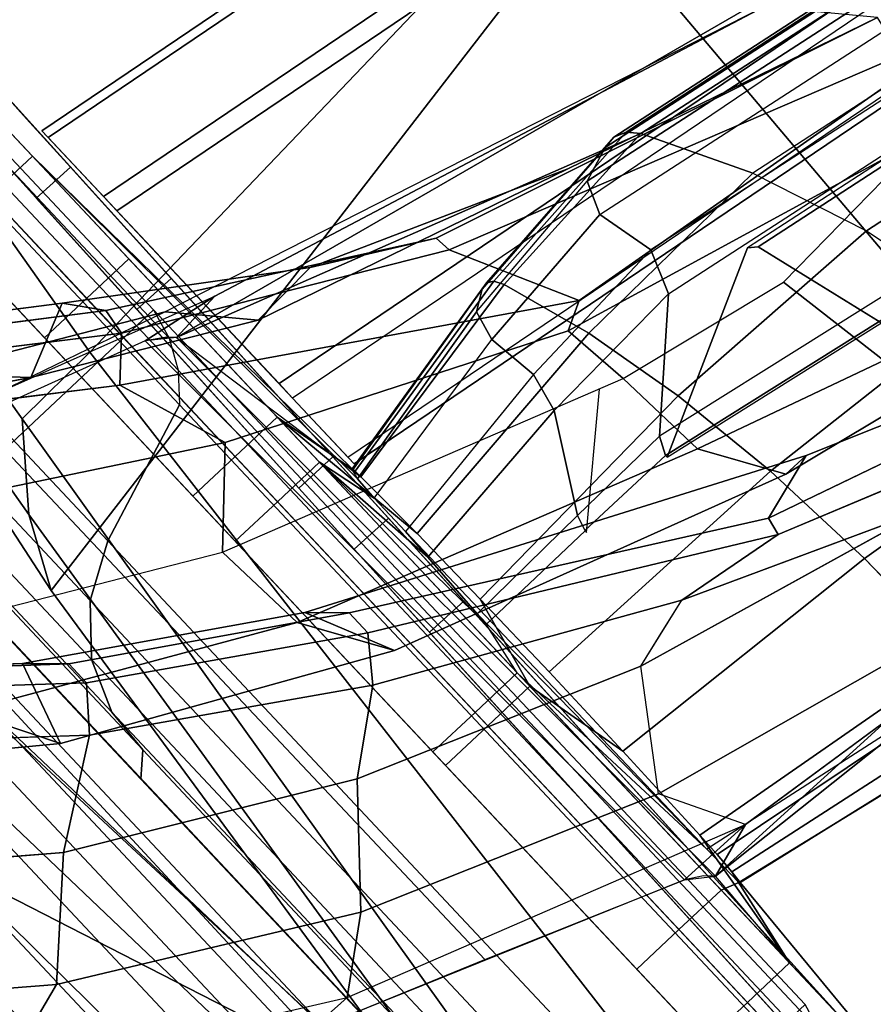
# Model space of a CAD drawing. Units: inches. Extents: x -85 to 110, y -72 to 71.
# Drawn here: x -50 to -48, y 25 to 28 of the extents above; entities that cross this region are included whole.
import ezdxf

# ---------------------------------------------------------------- set-up
doc = ezdxf.new("R2010")
doc.units = ezdxf.units.IN
doc.header["$MEASUREMENT"] = 0
for name, color, linetype in [('SEAT-ARMPADS', 5, 'Continuous'), ('SEAT-BASE', 5, 'Continuous'), ('SEAT-FABRIC1', 5, 'Continuous')]:
    doc.layers.add(name, color=color, linetype=linetype)

# ---------------------------------------------------------------- blocks, each defined once
blk = doc.blocks.new('FCR433_CP1_0T')
at = {"layer": 'SEAT-ARMPADS'}
for points in [[(-5.0779, -11.2269, 18.9897), (-6.3047, -11.6655, 22.4103), (-4.4653, -11.5959, 22.9465), (-3.3586, -11.1573, 19.4852)], [(-6.7788, -11.3429, 18.4345), (-8.1242, -11.7815, 21.8102), (-6.3047, -11.6655, 22.4103), (-5.0779, -11.2269, 18.9897)], [(-6.7788, -11.3429, 18.4345), (-5.0779, -11.2269, 18.9897), (-4.9729, -11.2243, 18.7873), (-6.6705, -11.3262, 18.2405)], [(-6.6705, -11.3262, 18.2405), (-4.9729, -11.2243, 18.7873), (-4.9438, -11.4012, 18.7187), (-6.6189, -11.4959, 18.1739)], [(-6.6189, -11.4959, 18.1739), (-4.9438, -11.4012, 18.7187), (-5.0504, -11.922, 18.9806), (-6.7363, -12.0172, 18.4303)], [(-4.6585, -11.7594, 23.5686), (-4.4653, -11.5959, 22.9465), (-6.3047, -11.6655, 22.4103), (-6.5194, -11.829, 23.0253)], [(-4.6585, -11.7594, 23.5686), (-6.5194, -11.829, 23.0253), (-6.7071, -12.1383, 23.5825), (-4.8266, -12.0687, 24.132)], [(-5.287, -12.3873, 19.5702), (-6.9949, -12.4834, 19.0099), (-6.7363, -12.0172, 18.4303), (-5.0504, -11.922, 18.9806)], [(-4.8266, -12.0687, 24.132), (-6.7071, -12.1383, 23.5825), (-6.8718, -12.6297, 24.0977), (-4.9732, -12.5601, 24.6527)], [(-4.9732, -12.5601, 24.6527), (-6.8718, -12.6297, 24.0977), (-6.9739, -13.18, 24.446), (-5.0631, -13.1104, 25.0043)]]:
    blk.add_3dface(points, dxfattribs=at)
at = {"layer": 'SEAT-BASE', "extrusion": (1, 3.44511e-16, -3.21625e-16)}
for p, q in [((-5.4656, -9.5115, 12.1862), (-5.0466, -8.381, 10.7897)), ((-5.5137, -9.5006, 12.1781), (-5.1639, -8.3873, 10.7594)), ((-5.6076, -9.0028, 11.0215), (-5.9336, -9.0536, 10.914)), ((-5.5127, -9.8103, 12.4851), (-5.2535, -9.1932, 11.5706)), ((-5.4605, -10.0054, 12.3514), (-5.2535, -9.1932, 11.5706)), ((-6.1587, -10.5462, 13.575), (-5.5654, -9.3179, 11.7141)), ((-5.5654, -9.3179, 11.7141), (-6.1587, -10.5462, 13.575)), ((-5.5664, -9.3901, 11.632), (-5.9273, -10.4437, 12.7376)), ((-6.079, -10.4626, 13.6483), (-5.5137, -9.5006, 12.1781)), ((-5.7713, -9.5116, 11.4278), (-6.0366, -9.5277, 11.3263)), ((-6.0078, -10.4626, 13.6714), (-5.4656, -9.5115, 12.1862)), ((-5.9004, -10.5462, 13.659), (-5.5127, -9.8103, 12.4851)), ((-5.7506, -10.742, 13.2447), (-5.4605, -10.0054, 12.3514)), ((-6.3446, -11.2413, 14.0243), (-5.9273, -10.4437, 12.7376)), ((-6.481, -11.0834, 14.8912), (-6.079, -10.4626, 13.6483)), ((-6.4137, -11.0838, 14.9129), (-6.0078, -10.4626, 13.6714)), ((-6.5634, -11.1709, 14.8265), (-6.1587, -10.5462, 13.575)), ((-6.309, -11.1714, 14.909), (-5.9004, -10.5462, 13.659)), ((-6.1533, -10.5782, 12.5579), (-6.4195, -10.5945, 12.4836)), ((-6.1327, -11.4287, 14.4207), (-5.7506, -10.742, 13.2447)), ((-6.9017, -11.5653, 16.1883), (-6.481, -11.0834, 14.8912)), ((-6.8362, -11.5653, 16.2096), (-6.4137, -11.0838, 14.9129)), ((-6.987, -11.656, 16.1326), (-6.5634, -11.1709, 14.8265)), ((-6.7344, -11.656, 16.2147), (-6.309, -11.1714, 14.909)), ((-6.7947, -11.8213, 15.4124), (-6.3446, -11.2413, 14.0243)), ((-6.5821, -11.9894, 15.8032), (-6.1327, -11.4287, 14.4207))]:
    blk.add_line(p, q, dxfattribs=at)
at = {"layer": 'SEAT-BASE', "extrusion": (-0.816667, 0.128707, -0.562573)}
for p, q in [((-6.6343, -9.6326, 11.7513), (-6.2676, -8.4057, 10.3465)), ((-6.589, -9.6283, 11.772), (-6.1555, -8.4282, 10.3872)), ((-6.8024, -9.9228, 12.0127), (-6.5313, -9.2602, 11.1058)), ((-6.795, -10.1147, 11.8651), (-6.5313, -9.2602, 11.1058)), ((-6.917, -10.4924, 13.3402), (-6.2623, -9.4724, 11.4253)), ((-6.2623, -9.4724, 11.4253), (-6.917, -10.4924, 13.3402)), ((-6.2246, -9.5474, 11.3551), (-6.6216, -10.3945, 12.5226)), ((-7.0837, -10.3864, 13.3382), (-6.6343, -9.6326, 11.7513)), ((-7.0125, -10.3965, 13.3592), (-6.589, -9.6283, 11.772)), ((-7.1752, -10.4559, 13.2642), (-6.8024, -9.9228, 12.0127)), ((-7.0897, -10.6472, 12.8301), (-6.795, -10.1147, 11.8651)), ((-7.5306, -11.0046, 14.567), (-7.0837, -10.3864, 13.3382)), ((-7.4633, -11.0138, 14.587), (-7.0125, -10.3965, 13.3592)), ((-7.1074, -11.1872, 13.7881), (-6.6216, -10.3945, 12.5226)), ((-7.6252, -11.0781, 14.5014), (-7.1752, -10.4559, 13.2642)), ((-7.3709, -11.1137, 14.5764), (-6.917, -10.4924, 13.3402)), ((-7.5275, -11.3298, 13.9888), (-7.0897, -10.6472, 12.8301))]:
    blk.add_line(p, q, dxfattribs=at)
at = {"layer": 'SEAT-BASE', "extrusion": (0.19025, 0.788011, -0.585529)}
for p, q in [((-4.8738, -8.7215, 10.743), (-6.0457, -9.0391, 9.9348)), ((-6.0457, -9.0391, 9.9348), (-6.0627, -9.0609, 9.8999)), ((-6.0627, -9.0609, 9.8999), (-5.8096, -9.5845, 9.2528)), ((-6.4738, -9.2452, 9.5182), (-6.5058, -9.1517, 9.6338)), ((-6.3877, -9.2807, 9.4985), (-6.4738, -9.2452, 9.5182)), ((-6.2309, -9.2473, 9.5944), (-6.3877, -9.2807, 9.4985)), ((-6.1164, -9.2917, 9.5718), (-6.2309, -9.2473, 9.5944)), ((-5.8624, -9.5614, 9.2667), (-6.1164, -9.2917, 9.5718)), ((-5.8159, -9.5845, 9.2508), (-5.8624, -9.5614, 9.2667)), ((-5.8096, -9.5845, 9.2528), (-5.8159, -9.5845, 9.2508))]:
    blk.add_line(p, q, dxfattribs=at)
at = {"layer": 'SEAT-BASE', "extrusion": (-1.22467e-16, 1, -7.1415e-32)}
for p, q in [((-5.8834, -8.805, 10.3025), (-5.5402, -8.7233, 10.524)), ((-6.1946, -8.9177, 10.0497), (-5.8834, -8.805, 10.3025)), ((-6.4686, -9.0595, 9.7699), (-6.1946, -8.9177, 10.0497)), ((-6.4969, -9.085, 9.7264), (-6.4686, -9.0595, 9.7699)), ((-5.8096, -9.5845, 9.2528), (-6.0627, -9.0609, 9.8999)), ((-6.5097, -9.1166, 9.6796), (-6.4969, -9.085, 9.7264)), ((-6.5058, -9.1517, 9.6338), (-6.5097, -9.1166, 9.6796)), ((-6.4738, -9.2452, 9.5182), (-6.5058, -9.1517, 9.6338)), ((-6.4738, -9.2452, 9.5182), (-6.3877, -9.2807, 9.4985)), ((-6.3877, -9.2807, 9.4985), (-6.2309, -9.2473, 9.5944)), ((-6.2309, -9.2473, 9.5944), (-6.1164, -9.2917, 9.5718)), ((-6.1164, -9.2917, 9.5718), (-5.8624, -9.5614, 9.2667)), ((-5.8624, -9.5614, 9.2667), (-5.8159, -9.5845, 9.2508)), ((-5.8159, -9.5845, 9.2508), (-5.8096, -9.5845, 9.2528))]:
    blk.add_line(p, q, dxfattribs=at)
at = {"layer": 'SEAT-BASE', "extrusion": (-0.07302, 0.96048, 0.268599)}
for p, q in [((-5.5993, -9.4139, 10.8264), (-5.2675, -9.3908, 10.9994)), ((-5.2675, -9.3908, 10.9994), (-4.9166, -9.3858, 11.1311)), ((-5.9062, -9.4547, 10.6151), (-5.5993, -9.4139, 10.8264)), ((-6.1831, -9.5126, 10.3691), (-5.9062, -9.4547, 10.6151)), ((-6.4253, -9.5865, 10.0927), (-6.1831, -9.5126, 10.3691)), ((-6.4601, -9.617, 10.0007), (-6.4498, -9.6, 10.0488)), ((-6.4498, -9.6, 10.0488), (-6.4253, -9.5865, 10.0927)), ((-5.8096, -9.8705, 9.5165), (-6.0583, -9.5912, 10.2044)), ((-6.4553, -9.636, 9.9524), (-6.4601, -9.617, 10.0007)), ((-6.4227, -9.6868, 9.8296), (-6.4553, -9.636, 9.9524)), ((-6.4227, -9.6868, 9.8296), (-6.3434, -9.7068, 9.8038)), ((-6.3434, -9.7068, 9.8038), (-6.203, -9.6903, 9.8948)), ((-6.203, -9.6903, 9.8948), (-6.0978, -9.7154, 9.8643)), ((-6.0978, -9.7154, 9.8643), (-5.8583, -9.8576, 9.5342)), ((-5.8583, -9.8576, 9.5342), (-5.8153, -9.8705, 9.5148)), ((-5.8153, -9.8705, 9.5148), (-5.8096, -9.8705, 9.5165))]:
    blk.add_line(p, q, dxfattribs=at)
at = {"layer": 'SEAT-BASE', "extrusion": (-0.138136, 0.817114, 0.559682)}
for p, q in [((-6.316, -10.1984, 10.2199), (-6.1088, -10.1933, 10.4537)), ((-6.1088, -10.1933, 10.4537), (-5.873, -10.1903, 10.6585)), ((-5.873, -10.1903, 10.6585), (-5.6125, -10.1893, 10.8309)), ((-5.6125, -10.1893, 10.8309), (-5.3317, -10.1904, 10.9679)), ((-5.3317, -10.1904, 10.9679), (-5.0355, -10.1935, 11.0672)), ((-5.0355, -10.1935, 11.0672), (-4.9684, -10.1952, 11.0674)), ((-4.9684, -10.1952, 11.0674), (-4.9097, -10.1981, 11.0347)), ((-6.3466, -10.2011, 10.1398), (-6.3373, -10.1995, 10.1821)), ((-6.3433, -10.2031, 10.0966), (-6.3466, -10.2011, 10.1398)), ((-6.3179, -10.2086, 9.9855), (-6.3433, -10.2031, 10.0966)), ((-6.3373, -10.1995, 10.1821), (-6.316, -10.1984, 10.2199)), ((-6.3179, -10.2086, 9.9855), (-6.2518, -10.2115, 9.9585)), ((-6.2518, -10.2115, 9.9585), (-6.1327, -10.2113, 10.0323)), ((-6.1327, -10.2113, 10.0323), (-6.045, -10.2149, 9.9997)), ((-6.045, -10.2149, 9.9997), (-5.8501, -10.2223, 9.6972)), ((-4.8774, -10.2039, 10.9225), (-4.9972, -10.205, 10.8279)), ((-4.9097, -10.1981, 11.0347), (-4.8746, -10.2015, 10.9775)), ((-4.8746, -10.2015, 10.9775), (-4.8774, -10.2039, 10.9225)), ((-5.8501, -10.2223, 9.6972), (-5.8144, -10.224, 9.6777)), ((-5.8144, -10.224, 9.6777), (-5.8096, -10.2241, 9.6789))]:
    blk.add_line(p, q, dxfattribs=at)
at = {"layer": 'SEAT-BASE'}
for points in [[(-7.5137, -10.1882, 9.7909), (-7.5374, -10.1882, 9.7365), (-6.8332, -5.8016, 7.5693), (-6.8066, -5.7835, 7.6147)], [(-7.5137, -10.1882, 9.7909), (-6.8066, -5.7835, 7.6147), (-5.9304, -5.7835, 7.8994), (-6.6375, -10.1882, 10.0756)], [(-6.5864, -10.1882, 10.0456), (-6.6375, -10.1882, 10.0756), (-5.9304, -5.7835, 7.8994), (-5.8822, -5.8016, 7.8783)], [(-6.6492, -6.1111, 7.0028), (-6.8332, -5.8016, 7.5693), (-7.5374, -10.1882, 9.7365), (-7.3037, -10.1882, 9.0171)], [(-6.5864, -10.1882, 10.0456), (-6.3526, -10.1882, 9.3261), (-5.6981, -6.1111, 7.3118), (-5.8822, -5.8016, 7.8783)], [(-6.6009, -6.1292, 6.9817), (-6.6492, -6.1111, 7.0028), (-7.3037, -10.1882, 9.0171), (-7.2525, -10.1882, 8.9871)], [(-7.2525, -10.1882, 8.9871), (-6.3763, -10.1882, 9.2718), (-5.7248, -6.1292, 7.2664), (-6.6009, -6.1292, 6.9817)], [(-5.7248, -6.1292, 7.2664), (-5.6981, -6.1111, 7.3118), (-6.3526, -10.1882, 9.3261), (-6.3763, -10.1882, 9.2718)], [(-6.4901, -8.6015, 10.2124), (-6.917, -10.1548, 11.171), (-6.907, -10.3007, 11.043), (-6.1306, -6.9861, 8.7294)], [(-6.2863, -8.0455, 9.2087), (-6.1306, -6.9861, 8.7294), (-6.907, -10.3007, 11.043), (-6.4686, -9.0595, 9.7699)], [(-6.0457, -9.0391, 9.9348), (-4.8738, -8.7215, 10.743), (-4.6996, -7.7445, 10.207), (-5.8638, -8.0273, 9.3751)], [(-5.5402, -8.7233, 10.524), (-5.3661, -7.7461, 9.988), (-5.7072, -7.8189, 9.7604), (-5.8834, -8.805, 10.3025)], [(-5.8834, -8.805, 10.3025), (-5.7072, -7.8189, 9.7604), (-6.0157, -7.9192, 9.4991), (-6.1946, -8.9177, 10.0497)], [(-6.2863, -8.0455, 9.2087), (-6.0157, -7.9192, 9.4991), (-6.1946, -8.9177, 10.0497), (-6.4686, -9.0595, 9.7699)], [(-6.4686, -9.0595, 9.7699), (-6.4969, -9.085, 9.7264), (-6.314, -8.0682, 9.1633), (-6.2863, -8.0455, 9.2087)], [(-6.0457, -9.0391, 9.9348), (-5.8638, -8.0273, 9.3751), (-5.8803, -8.0468, 9.3386), (-6.0627, -9.0609, 9.8999)], [(-5.8803, -8.0468, 9.3386), (-6.0627, -9.0609, 9.8999), (-5.8096, -9.5845, 9.2528), (-5.6081, -8.5586, 8.5877)], [(-6.4969, -9.085, 9.7264), (-6.5097, -9.1166, 9.6796), (-6.326, -8.0964, 9.1142), (-6.314, -8.0682, 9.1633)], [(-6.5097, -9.1166, 9.6796), (-6.5058, -9.1517, 9.6338), (-6.3213, -8.1276, 9.0657), (-6.326, -8.0964, 9.1142)], [(-6.3213, -8.1276, 9.0657), (-6.5058, -9.1517, 9.6338), (-6.4738, -9.2452, 9.5182), (-6.287, -8.2109, 8.9432)], [(-6.287, -8.2109, 8.9432), (-6.4738, -9.2452, 9.5182), (-6.3877, -9.2807, 9.4985), (-6.2, -8.2425, 8.9209)], [(-6.044, -8.2128, 9.0192), (-6.2309, -9.2473, 9.5944), (-6.3877, -9.2807, 9.4985), (-6.2, -8.2425, 8.9209)], [(-6.1164, -9.2917, 9.5718), (-5.9284, -8.2523, 8.9934), (-6.044, -8.2128, 9.0192), (-6.2309, -9.2473, 9.5944)], [(-6.1164, -9.2917, 9.5718), (-5.9284, -8.2523, 8.9934), (-5.6614, -8.5381, 8.6032), (-5.8624, -9.5614, 9.2667)], [(-5.5137, -9.5006, 12.1781), (-5.1639, -8.3873, 10.7594), (-5.0466, -8.381, 10.7897), (-5.4656, -9.5115, 12.1862)], [(-5.2535, -9.1932, 11.5706), (-5.5127, -9.8103, 12.4851), (-5.4656, -9.5115, 12.1862), (-5.0466, -8.381, 10.7897)], [(-5.0466, -8.381, 10.7897), (-4.7946, -8.5617, 10.7939), (-5.1874, -10.1987, 12.2324), (-5.4605, -10.0054, 12.3514)], [(-6.2676, -8.4057, 10.3465), (-6.4901, -8.6015, 10.2124), (-6.9759, -10.2759, 11.6055), (-6.795, -10.1147, 11.8651)], [(-6.5313, -9.2602, 11.1058), (-6.8024, -9.9228, 12.0127), (-6.6343, -9.6326, 11.7513), (-6.2676, -8.4057, 10.3465)], [(-6.589, -9.6283, 11.772), (-6.1555, -8.4282, 10.3872), (-6.2676, -8.4057, 10.3465), (-6.6343, -9.6326, 11.7513)], [(-5.2032, -8.3952, 10.74), (-5.5654, -9.3179, 11.7141), (-5.5664, -9.3901, 11.632), (-5.3616, -8.4528, 10.678)], [(-5.1639, -8.3873, 10.7594), (-5.5137, -9.5006, 12.1781), (-5.5654, -9.3179, 11.7141), (-5.2032, -8.3952, 10.74)], [(-6.1555, -8.4282, 10.3872), (-6.589, -9.6283, 11.772), (-6.2623, -9.4724, 11.4253), (-6.1135, -8.4419, 10.3931)], [(-6.1135, -8.4419, 10.3931), (-6.2623, -9.4724, 11.4253), (-6.2246, -9.5474, 11.3551), (-5.9567, -8.5218, 10.4287)], [(-5.9567, -8.5218, 10.4287), (-5.3616, -8.4528, 10.678), (-5.6076, -9.0028, 11.0215), (-5.9336, -9.0536, 10.914)], [(-5.3616, -8.4528, 10.678), (-5.5664, -9.3901, 11.632), (-5.7713, -9.5116, 11.4278), (-5.6076, -9.0028, 11.0215)], [(-5.9567, -8.5218, 10.4287), (-6.2246, -9.5474, 11.3551), (-6.0366, -9.5277, 11.3263), (-5.9336, -9.0536, 10.914)], [(-5.6614, -8.5381, 8.6032), (-5.8624, -9.5614, 9.2667), (-5.8159, -9.5845, 9.2508), (-5.6144, -8.5586, 8.5856)], [(-5.6144, -8.5586, 8.5856), (-5.8159, -9.5845, 9.2508), (-5.8096, -9.5845, 9.2528), (-5.6081, -8.5586, 8.5877)], [(-4.9755, -10.0884, 11.8453), (-5.1874, -10.1987, 12.2324), (-4.7946, -8.5617, 10.7939), (-4.9755, -10.0884, 11.8453)], [(-4.9755, -10.0884, 11.8453), (-4.885, -9.3251, 11.3196), (-4.7946, -8.5617, 10.7939), (-4.9304, -10.2368, 11.7282)], [(-7.1176, -10.7308, 11.7462), (-6.917, -10.1548, 11.171), (-6.4901, -8.6015, 10.2124), (-6.9759, -10.2759, 11.6055)], [(-5.2675, -9.3908, 10.9994), (-5.171, -8.6739, 10.7104), (-4.7821, -8.6578, 10.8585), (-4.9166, -9.3858, 11.1311)], [(-4.9304, -10.2368, 11.7282), (-4.8625, -9.3993, 11.261), (-4.7821, -8.6578, 10.8585), (-4.9166, -9.3858, 11.1311)], [(-5.5993, -9.4139, 10.8264), (-5.5402, -8.7233, 10.524), (-5.171, -8.6739, 10.7104), (-5.2675, -9.3908, 10.9994)], [(-5.9062, -9.4547, 10.6151), (-5.8834, -8.805, 10.3025), (-5.5402, -8.7233, 10.524), (-5.5993, -9.4139, 10.8264)], [(-6.1831, -9.5126, 10.3691), (-6.1946, -8.9177, 10.0497), (-5.8834, -8.805, 10.3025), (-5.9062, -9.4547, 10.6151)], [(-6.4253, -9.5865, 10.0927), (-6.4686, -9.0595, 9.7699), (-6.1946, -8.9177, 10.0497), (-6.1831, -9.5126, 10.3691)], [(-5.7713, -9.5116, 11.4278), (-6.0366, -9.5277, 11.3263), (-5.9336, -9.0536, 10.914), (-5.6076, -9.0028, 11.0215)], [(-6.4253, -9.5865, 10.0927), (-6.4686, -9.0595, 9.7699), (-6.907, -10.3007, 11.043), (-6.316, -10.1984, 10.2199)], [(-6.4498, -9.6, 10.0488), (-6.4969, -9.085, 9.7264), (-6.4686, -9.0595, 9.7699), (-6.4253, -9.5865, 10.0927)], [(-6.4601, -9.617, 10.0007), (-6.5097, -9.1166, 9.6796), (-6.4969, -9.085, 9.7264), (-6.4498, -9.6, 10.0488)], [(-6.4553, -9.636, 9.9524), (-6.5058, -9.1517, 9.6338), (-6.5097, -9.1166, 9.6796), (-6.4601, -9.617, 10.0007)], [(-6.4227, -9.6868, 9.8296), (-6.4738, -9.2452, 9.5182), (-6.5058, -9.1517, 9.6338), (-6.4553, -9.636, 9.9524)], [(-5.4605, -10.0054, 12.3514), (-5.4866, -9.9079, 12.4183), (-5.5127, -9.8103, 12.4851), (-5.2535, -9.1932, 11.5706)], [(-6.3877, -9.2807, 9.4985), (-6.3434, -9.7068, 9.8038), (-6.4227, -9.6868, 9.8296), (-6.4738, -9.2452, 9.5182)], [(-6.2309, -9.2473, 9.5944), (-6.203, -9.6903, 9.8948), (-6.3434, -9.7068, 9.8038), (-6.3877, -9.2807, 9.4985)], [(-6.0978, -9.7154, 9.8643), (-6.1164, -9.2917, 9.5718), (-6.2309, -9.2473, 9.5944), (-6.203, -9.6903, 9.8948)], [(-6.795, -10.1147, 11.8651), (-6.7987, -10.0188, 11.9389), (-6.8024, -9.9228, 12.0127), (-6.5313, -9.2602, 11.1058)], [(-6.0978, -9.7154, 9.8643), (-5.8583, -9.8576, 9.5342), (-5.8624, -9.5614, 9.2667), (-6.1164, -9.2917, 9.5718)], [(-6.079, -10.4626, 13.6483), (-6.1587, -10.5462, 13.575), (-5.5654, -9.3179, 11.7141), (-5.5137, -9.5006, 12.1781)], [(-5.5654, -9.3179, 11.7141), (-6.1587, -10.5462, 13.575), (-5.9273, -10.4437, 12.7376), (-5.5664, -9.3901, 11.632)], [(-5.5664, -9.3901, 11.632), (-5.9273, -10.4437, 12.7376), (-6.1533, -10.5782, 12.5579), (-5.7713, -9.5116, 11.4278)], [(-5.6125, -10.1893, 10.8309), (-5.5993, -9.4139, 10.8264), (-5.2675, -9.3908, 10.9994), (-5.3317, -10.1904, 10.9679)], [(-4.9166, -9.3858, 11.1311), (-5.0355, -10.1935, 11.0672), (-5.3317, -10.1904, 10.9679), (-5.2675, -9.3908, 10.9994)], [(-4.6348, -10.2509, 11.4182), (-4.9304, -10.2368, 11.7282), (-4.9166, -9.3858, 11.1311), (-5.0355, -10.1935, 11.0672)], [(-5.0355, -10.1935, 11.0672), (-4.9166, -9.3858, 11.1311), (-4.8365, -9.3943, 11.1359), (-4.9684, -10.1952, 11.0674)], [(-4.766, -9.4157, 11.1033), (-4.9097, -10.1981, 11.0347), (-4.9684, -10.1952, 11.0674), (-4.8365, -9.3943, 11.1359)], [(-5.5993, -9.4139, 10.8264), (-5.6125, -10.1893, 10.8309), (-5.873, -10.1903, 10.6585), (-5.9062, -9.4547, 10.6151)], [(-4.9097, -10.1981, 11.0347), (-4.766, -9.4157, 11.1033), (-4.723, -9.4447, 11.0416), (-4.8746, -10.2015, 10.9775)], [(-4.7251, -9.4679, 10.9797), (-4.8774, -10.2039, 10.9225), (-4.8746, -10.2015, 10.9775), (-4.723, -9.4447, 11.0416)], [(-7.0125, -10.3965, 13.3592), (-6.917, -10.4924, 13.3402), (-6.2623, -9.4724, 11.4253), (-6.589, -9.6283, 11.772)], [(-6.2623, -9.4724, 11.4253), (-6.917, -10.4924, 13.3402), (-6.6216, -10.3945, 12.5226), (-6.2246, -9.5474, 11.3551)], [(-6.1088, -10.1933, 10.4537), (-6.1831, -9.5126, 10.3691), (-5.9062, -9.4547, 10.6151), (-5.873, -10.1903, 10.6585)], [(-4.8774, -10.2039, 10.9225), (-4.7251, -9.4679, 10.9797), (-4.8661, -9.4933, 10.8653), (-4.9972, -10.205, 10.8279)], [(-6.0078, -10.4626, 13.6714), (-6.079, -10.4626, 13.6483), (-5.5137, -9.5006, 12.1781), (-5.4656, -9.5115, 12.1862)], [(-6.2246, -9.5474, 11.3551), (-6.6216, -10.3945, 12.5226), (-6.4195, -10.5945, 12.4836), (-6.0366, -9.5277, 11.3263)], [(-6.316, -10.1984, 10.2199), (-6.4253, -9.5865, 10.0927), (-6.1831, -9.5126, 10.3691), (-6.1088, -10.1933, 10.4537)], [(-5.7713, -9.5116, 11.4278), (-6.1533, -10.5782, 12.5579), (-6.4195, -10.5945, 12.4836), (-6.0366, -9.5277, 11.3263)], [(-6.0078, -10.4626, 13.6714), (-5.4656, -9.5115, 12.1862), (-5.5127, -9.8103, 12.4851), (-5.9004, -10.5462, 13.659)], [(-5.8624, -9.5614, 9.2667), (-5.8583, -9.8576, 9.5342), (-5.817, -9.8705, 9.5208), (-5.8159, -9.5845, 9.2508)], [(-6.4498, -9.6, 10.0488), (-6.3373, -10.1995, 10.1821), (-6.3466, -10.2011, 10.1398), (-6.4601, -9.617, 10.0007)], [(-6.3373, -10.1995, 10.1821), (-6.4498, -9.6, 10.0488), (-6.4253, -9.5865, 10.0927), (-6.316, -10.1984, 10.2199)], [(-7.0837, -10.3864, 13.3382), (-6.6343, -9.6326, 11.7513), (-6.8024, -9.9228, 12.0127), (-7.1752, -10.4559, 13.2642)], [(-7.0837, -10.3864, 13.3382), (-7.0125, -10.3965, 13.3592), (-6.589, -9.6283, 11.772), (-6.6343, -9.6326, 11.7513)], [(-6.3433, -10.2031, 10.0966), (-6.4553, -9.636, 9.9524), (-6.4601, -9.617, 10.0007), (-6.3466, -10.2011, 10.1398)], [(-6.3179, -10.2086, 9.9855), (-6.4227, -9.6868, 9.8296), (-6.4553, -9.636, 9.9524), (-6.3433, -10.2031, 10.0966)], [(-6.4227, -9.6868, 9.8296), (-6.3179, -10.2086, 9.9855), (-6.2518, -10.2115, 9.9585), (-6.3434, -9.7068, 9.8038)], [(-6.2518, -10.2115, 9.9585), (-6.3434, -9.7068, 9.8038), (-6.203, -9.6903, 9.8948), (-6.1327, -10.2113, 10.0323)], [(-6.045, -10.2149, 9.9997), (-6.0978, -9.7154, 9.8643), (-6.203, -9.6903, 9.8948), (-6.1327, -10.2113, 10.0323)], [(-5.8501, -10.2223, 9.6972), (-5.8583, -9.8576, 9.5342), (-6.0978, -9.7154, 9.8643), (-6.045, -10.2149, 9.9997)], [(-5.9004, -10.5462, 13.659), (-5.7506, -10.742, 13.2447), (-5.4605, -10.0054, 12.3514), (-5.5127, -9.8103, 12.4851)], [(-5.8144, -10.224, 9.6777), (-5.8153, -9.8705, 9.5148), (-5.8583, -9.8576, 9.5342), (-5.8501, -10.2223, 9.6972)], [(-6.795, -10.1147, 11.8651), (-7.0897, -10.6472, 12.8301), (-7.1752, -10.4559, 13.2642), (-6.8024, -9.9228, 12.0127)], [(-5.1874, -10.1987, 12.2324), (-5.4605, -10.0054, 12.3514), (-5.7506, -10.742, 13.2447), (-5.4918, -10.9716, 13.1682)], [(-4.9755, -10.0884, 11.8453), (-5.1874, -10.1987, 12.2324), (-5.4918, -10.9716, 13.1682), (-5.3552, -11.1492, 13.1797)], [(-5.3552, -11.1492, 13.1797), (-4.9755, -10.0884, 11.8453), (-4.9788, -10.3018, 11.8704), (-5.3582, -11.2805, 13.0254)], [(-4.9522, -10.2586, 11.7917), (-4.9788, -10.3018, 11.8704), (-4.9755, -10.0884, 11.8453), (-4.9304, -10.2368, 11.7282)], [(-7.0897, -10.6472, 12.8301), (-6.795, -10.1147, 11.8651), (-6.9759, -10.2759, 11.6055), (-7.2875, -10.8443, 12.6122)], [(-7.1135, -10.8249, 11.6719), (-7.1176, -10.7308, 11.7462), (-6.917, -10.1548, 11.171), (-6.9559, -10.3656, 11.1851)], [(-6.9277, -10.3226, 11.1068), (-6.9559, -10.3656, 11.1851), (-6.917, -10.1548, 11.171), (-6.907, -10.3007, 11.043)], [(-7.7154, -10.1934, 9.956), (-7.4174, -10.1986, 8.8734), (-7.587, -10.1957, 8.8734), (-7.7566, -10.1927, 8.8734)], [(-7.7154, -10.1934, 9.956), (-7.7175, -10.3135, 9.956), (-6.4051, -10.3364, 10.5807), (-6.403, -10.2163, 10.5807)], [(-7.7154, -10.1934, 9.956), (-6.403, -10.2163, 10.5807), (-7.0278, -10.2054, 8.8062), (-7.4174, -10.1986, 8.8734)], [(-5.873, -10.1903, 10.6585), (-5.6195, -10.2509, 10.9453), (-6.5776, -10.2509, 10.4204), (-6.1088, -10.1933, 10.4537)], [(-6.316, -10.1984, 10.2199), (-6.1088, -10.1933, 10.4537), (-6.5776, -10.2509, 10.4204), (-6.3373, -10.1995, 10.1821)], [(-5.6125, -10.1893, 10.8309), (-5.3317, -10.1904, 10.9679), (-5.6195, -10.2509, 10.9453), (-5.873, -10.1903, 10.6585)], [(-5.0355, -10.1935, 11.0672), (-4.6348, -10.2509, 11.4182), (-5.6195, -10.2509, 10.9453), (-5.3317, -10.1904, 10.9679)], [(-5.0355, -10.1935, 11.0672), (-4.9684, -10.1952, 11.0674), (-4.9097, -10.1981, 11.0347), (-4.6348, -10.2509, 11.4182)], [(-6.3466, -10.2011, 10.1398), (-6.3373, -10.1995, 10.1821), (-6.5776, -10.2509, 10.4204), (-7.5063, -10.2509, 9.8451)], [(-6.3433, -10.2031, 10.0966), (-6.3466, -10.2011, 10.1398), (-7.5063, -10.2509, 9.8451), (-6.3179, -10.2086, 9.9855)], [(-6.2518, -10.2115, 9.9585), (-6.3179, -10.2086, 9.9855), (-7.5063, -10.2509, 9.8451), (-6.417, -10.2509, 9.2526)], [(-7.0299, -10.3255, 8.8062), (-7.0278, -10.2054, 8.8062), (-7.4174, -10.1986, 8.8734), (-7.4195, -10.3187, 8.8734)], [(-7.0278, -10.2054, 8.8062), (-7.0299, -10.3255, 8.8062), (-6.1909, -10.3401, 9.2013), (-6.1888, -10.2201, 9.2013)], [(-6.403, -10.2163, 10.5807), (-5.8978, -10.2251, 9.536), (-6.1888, -10.2201, 9.2013), (-7.0278, -10.2054, 8.8062)], [(-6.1327, -10.2113, 10.0323), (-6.2518, -10.2115, 9.9585), (-6.417, -10.2509, 9.2526), (-6.045, -10.2149, 9.9997)], [(-5.8501, -10.2223, 9.6972), (-6.045, -10.2149, 9.9997), (-6.417, -10.2509, 9.2526), (-5.8144, -10.224, 9.6777)], [(-3.5028, -10.387, 11.5971), (-3.5007, -10.267, 11.5971), (-6.403, -10.2163, 10.5807), (-6.4051, -10.3364, 10.5807)], [(-3.5007, -10.267, 11.5971), (-3.1364, -10.2733, 10.437), (-5.8978, -10.2251, 9.536), (-6.403, -10.2163, 10.5807)], [(-6.1909, -10.3401, 9.2013), (-5.8999, -10.3452, 9.536), (-5.8978, -10.2251, 9.536), (-6.1888, -10.2201, 9.2013)], [(-4.9972, -10.205, 10.8279), (-5.8501, -10.2223, 9.6972), (-6.045, -10.2149, 9.9997), (-6.1327, -10.2113, 10.0323)], [(-4.9972, -10.205, 10.8279), (-5.6674, -10.2509, 9.6676), (-5.8096, -10.2241, 9.6789), (-5.8501, -10.2223, 9.6972)], [(-4.8944, -10.2509, 10.0372), (-4.8774, -10.2039, 10.9225), (-4.9972, -10.205, 10.8279), (-5.6674, -10.2509, 9.6676)], [(-4.6348, -10.2509, 11.4182), (-4.9097, -10.1981, 11.0347), (-4.8746, -10.2015, 10.9775), (-4.1007, -10.2509, 10.3602)], [(-4.1007, -10.2509, 10.3602), (-4.8746, -10.2015, 10.9775), (-4.8774, -10.2039, 10.9225), (-4.8944, -10.2509, 10.0372)], [(-6.9559, -10.3656, 11.1851), (-4.9788, -10.3018, 11.8704), (-4.9304, -10.2368, 11.7282), (-6.907, -10.3007, 11.043)], [(-5.8096, -10.2241, 9.6789), (-5.8144, -10.224, 9.6777), (-6.417, -10.2509, 9.2526), (-5.6674, -10.2509, 9.6676)], [(-3.1385, -10.3934, 10.437), (-5.8999, -10.3452, 9.536), (-5.8978, -10.2251, 9.536), (-3.1364, -10.2733, 10.437)], [(-7.625, -10.2509, 8.769), (-7.1407, -10.2509, 8.7938), (-8.4029, -10.2509, 9.2211), (-8.3982, -10.2509, 9.0154)], [(-6.417, -10.2509, 9.2526), (-7.5063, -10.2509, 9.8451), (-8.4029, -10.2509, 9.2211), (-7.1407, -10.2509, 8.7938)], [(-7.5063, -10.2509, 9.8451), (-7.5063, -10.4009, 9.8451), (-8.4029, -10.4009, 9.2211), (-8.4029, -10.2509, 9.2211)], [(-7.5063, -10.4009, 9.8451), (-8.4029, -10.4009, 9.2211), (-8.4029, -10.2509, 9.2211), (-7.5063, -10.2509, 9.8451)], [(-7.1407, -10.4009, 8.7938), (-7.625, -10.4009, 8.769), (-7.625, -10.2509, 8.769), (-7.1407, -10.2509, 8.7938)], [(-6.5776, -10.2509, 10.4204), (-6.5776, -10.4009, 10.4204), (-7.5063, -10.4009, 9.8451), (-7.5063, -10.2509, 9.8451)], [(-6.5776, -10.4009, 10.4204), (-7.5063, -10.4009, 9.8451), (-7.5063, -10.2509, 9.8451), (-6.5776, -10.2509, 10.4204)], [(-6.417, -10.4009, 9.2526), (-7.1407, -10.4009, 8.7938), (-7.1407, -10.2509, 8.7938), (-6.417, -10.2509, 9.2526)], [(-5.6195, -10.4009, 10.9453), (-6.5776, -10.4009, 10.4204), (-6.5776, -10.2509, 10.4204), (-5.6195, -10.2509, 10.9453)], [(-5.6674, -10.4009, 9.6676), (-6.417, -10.4009, 9.2526), (-6.417, -10.2509, 9.2526), (-5.6674, -10.2509, 9.6676)], [(-4.8944, -10.4009, 10.0372), (-5.6674, -10.4009, 9.6676), (-5.6674, -10.2509, 9.6676), (-4.8944, -10.2509, 10.0372)], [(-4.6348, -10.4009, 11.4182), (-5.6195, -10.4009, 10.9453), (-5.6195, -10.2509, 10.9453), (-4.6348, -10.2509, 11.4182)], [(-4.1007, -10.4009, 10.3602), (-4.8944, -10.4009, 10.0372), (-4.8944, -10.2509, 10.0372), (-4.1007, -10.2509, 10.3602)], [(-3.2893, -10.2509, 10.6355), (-3.6262, -10.2509, 11.8379), (-4.6348, -10.2509, 11.4182), (-4.1007, -10.2509, 10.3602)], [(-3.6262, -10.4009, 11.8379), (-4.6348, -10.4009, 11.4182), (-4.6348, -10.2509, 11.4182), (-3.6262, -10.2509, 11.8379)], [(-7.0002, -12.196, 10.4107), (-7.0006, -10.2948, 10.6625), (-10.141, -10.2948, 8.5482), (-9.6096, -12.196, 8.6211)], [(-10.0526, -10.3152, 8.5089), (-10.141, -10.2948, 8.5482), (-7.0006, -10.2948, 10.6625), (-6.9186, -10.3152, 10.6112)], [(-7.2875, -10.8443, 12.6122), (-6.9759, -10.2759, 11.6055), (-7.1176, -10.7308, 11.7462), (-7.4284, -11.0023, 12.5377)], [(-7.0006, -10.2948, 10.6625), (-7.0002, -12.196, 10.4107), (-4.526, -12.196, 11.4694), (-4.5284, -10.2948, 11.8035)], [(-7.0006, -10.2948, 10.6625), (-6.9186, -10.3152, 10.6112), (-4.4514, -10.3152, 11.7449), (-4.5284, -10.2948, 11.8035)], [(-9.9701, -10.3554, 8.4721), (-10.0526, -10.3152, 8.5089), (-6.9186, -10.3152, 10.6112), (-6.842, -10.3554, 10.5634)], [(-4.9788, -10.3018, 11.8704), (-6.9559, -10.3656, 11.1851), (-7.1135, -10.8249, 11.6719), (-5.182, -10.8211, 12.4884)], [(-6.9186, -10.3152, 10.6112), (-6.842, -10.3554, 10.5634), (-4.3795, -10.3554, 11.6902), (-4.4514, -10.3152, 11.7449)], [(-9.8971, -10.4136, 8.4396), (-9.9701, -10.3554, 8.4721), (-6.842, -10.3554, 10.5634), (-6.7742, -10.4136, 10.521)], [(-6.842, -10.3554, 10.5634), (-6.7742, -10.4136, 10.521), (-4.3159, -10.4136, 11.6419), (-4.3795, -10.3554, 11.6902)], [(-7.6252, -11.0781, 14.5014), (-7.5306, -11.0046, 14.567), (-7.0837, -10.3864, 13.3382), (-7.1752, -10.4559, 13.2642)], [(-7.5306, -11.0046, 14.567), (-7.4633, -11.0138, 14.587), (-7.0125, -10.3965, 13.3592), (-7.0837, -10.3864, 13.3382)], [(-7.0125, -10.3965, 13.3592), (-7.4633, -11.0138, 14.587), (-7.3709, -11.1137, 14.5764), (-6.917, -10.4924, 13.3402)], [(-6.6216, -10.3945, 12.5226), (-6.917, -10.4924, 13.3402), (-7.3709, -11.1137, 14.5764), (-7.1074, -11.1872, 13.7881)], [(-6.6216, -10.3945, 12.5226), (-7.1074, -11.1872, 13.7881), (-6.8401, -11.3609, 13.734), (-6.4195, -10.5945, 12.4836)], [(-9.8971, -10.4136, 8.4396), (-9.7567, -10.7915, 8.3771), (-6.6438, -10.7915, 10.4396), (-6.7742, -10.4136, 10.521)], [(-7.1407, -10.5509, 8.7938), (-7.625, -10.5509, 8.769), (-7.625, -10.4009, 8.769), (-7.1407, -10.4009, 8.7938)], [(-6.5776, -10.4009, 10.4204), (-6.5776, -10.5509, 10.4204), (-7.5063, -10.5509, 9.8451), (-7.5063, -10.4009, 9.8451)], [(-6.5776, -10.5509, 10.4204), (-7.5063, -10.5509, 9.8451), (-7.5063, -10.4009, 9.8451), (-6.5776, -10.4009, 10.4204)], [(-6.417, -10.5509, 9.2526), (-7.1407, -10.5509, 8.7938), (-7.1407, -10.4009, 8.7938), (-6.417, -10.4009, 9.2526)], [(-6.7742, -10.4136, 10.521), (-6.6438, -10.7915, 10.4396), (-4.1935, -10.7915, 11.5489), (-4.3159, -10.4136, 11.6419)], [(-5.6195, -10.5509, 10.9453), (-6.5776, -10.5509, 10.4204), (-6.5776, -10.4009, 10.4204), (-5.6195, -10.4009, 10.9453)], [(-5.6674, -10.5509, 9.6676), (-6.417, -10.5509, 9.2526), (-6.417, -10.4009, 9.2526), (-5.6674, -10.4009, 9.6676)], [(-4.8944, -10.5509, 10.0372), (-5.6674, -10.5509, 9.6676), (-5.6674, -10.4009, 9.6676), (-4.8944, -10.4009, 10.0372)], [(-4.6348, -10.5509, 11.4182), (-5.6195, -10.5509, 10.9453), (-5.6195, -10.4009, 10.9453), (-4.6348, -10.4009, 11.4182)], [(-4.1007, -10.5509, 10.3602), (-4.8944, -10.5509, 10.0372), (-4.8944, -10.4009, 10.0372), (-4.1007, -10.4009, 10.3602)], [(-3.6262, -10.5509, 11.8379), (-4.6348, -10.5509, 11.4182), (-4.6348, -10.4009, 11.4182), (-3.6262, -10.4009, 11.8379)], [(-5.9273, -10.4437, 12.7376), (-6.3446, -11.2413, 14.0243), (-6.5741, -11.3645, 13.8132), (-6.1533, -10.5782, 12.5579)], [(-5.9273, -10.4437, 12.7376), (-6.1587, -10.5462, 13.575), (-6.5634, -11.1709, 14.8265), (-6.3446, -11.2413, 14.0243)], [(-7.0897, -10.6472, 12.8301), (-7.5275, -11.3298, 13.9888), (-7.6252, -11.0781, 14.5014), (-7.1752, -10.4559, 13.2642)], [(-6.079, -10.4626, 13.6483), (-6.481, -11.0834, 14.8912), (-6.5634, -11.1709, 14.8265), (-6.1587, -10.5462, 13.575)], [(-6.4137, -11.0838, 14.9129), (-6.481, -11.0834, 14.8912), (-6.079, -10.4626, 13.6483), (-6.0078, -10.4626, 13.6714)], [(-6.309, -11.1714, 14.909), (-6.4137, -11.0838, 14.9129), (-6.0078, -10.4626, 13.6714), (-5.9004, -10.5462, 13.659)], [(-8.4029, -10.5509, 9.2211), (-7.5063, -10.5509, 9.8451), (-6.417, -10.5509, 9.2526), (-7.1407, -10.5509, 8.7938)], [(-8.3982, -10.5509, 9.0154), (-8.4029, -10.5509, 9.2211), (-7.1407, -10.5509, 8.7938), (-7.625, -10.5509, 8.769)], [(-7.5063, -10.5509, 9.8451), (-6.5776, -10.5509, 10.4204), (-5.6674, -10.5509, 9.6676), (-6.417, -10.5509, 9.2526)], [(-6.5776, -10.5509, 10.4204), (-5.6195, -10.5509, 10.9453), (-4.8944, -10.5509, 10.0372), (-5.6674, -10.5509, 9.6676)], [(-6.309, -11.1714, 14.909), (-6.1327, -11.4287, 14.4207), (-5.7506, -10.742, 13.2447), (-5.9004, -10.5462, 13.659)], [(-5.6195, -10.5509, 10.9453), (-4.6348, -10.5509, 11.4182), (-4.1007, -10.5509, 10.3602), (-4.8944, -10.5509, 10.0372)], [(-6.1533, -10.5782, 12.5579), (-6.5741, -11.3645, 13.8132), (-6.8401, -11.3609, 13.734), (-6.4195, -10.5945, 12.4836)], [(-7.5275, -11.3298, 13.9888), (-7.0897, -10.6472, 12.8301), (-7.2875, -10.8443, 12.6122), (-7.7296, -11.5467, 13.8108)], [(-5.4918, -10.9716, 13.1682), (-5.7506, -10.742, 13.2447), (-6.1327, -11.4287, 14.4207), (-5.8955, -11.6766, 14.3788)], [(-9.7567, -10.7915, 8.3771), (-9.6688, -10.9305, 8.338), (-6.5622, -10.9305, 10.3886), (-6.6438, -10.7915, 10.4396)], [(-6.6438, -10.7915, 10.4396), (-6.5622, -10.9305, 10.3886), (-4.1169, -10.9305, 11.4906), (-4.1935, -10.7915, 11.5489)], [(-7.1135, -10.8249, 11.6719), (-7.3266, -11.267, 12.322), (-5.3582, -11.2805, 13.0254), (-5.182, -10.8211, 12.4884)], [(-9.6688, -10.9305, 8.338), (-9.5458, -11.0328, 8.2833), (-6.4481, -11.0328, 10.3173), (-6.5622, -10.9305, 10.3886)], [(-6.5622, -10.9305, 10.3886), (-6.4481, -11.0328, 10.3173), (-4.0098, -11.0328, 11.4092), (-4.1169, -10.9305, 11.4906)], [(-5.4918, -10.9716, 13.1682), (-5.8955, -11.6766, 14.3788), (-5.8165, -11.9433, 14.5976), (-5.3552, -11.1492, 13.1797)], [(-9.5458, -11.0328, 8.2833), (-9.3999, -11.0884, 8.2183), (-6.3127, -11.0884, 10.2327), (-6.4481, -11.0328, 10.3173)], [(-6.4481, -11.0328, 10.3173), (-6.3127, -11.0884, 10.2327), (-3.8827, -11.0884, 11.3125), (-4.0098, -11.0328, 11.4092)], [(-6.1865, -11.096, 10.1539), (-6.3127, -11.0884, 10.2327), (-9.3999, -11.0884, 8.2183), (-9.2641, -11.096, 8.1578)], [(-6.481, -11.0834, 14.8912), (-6.9017, -11.5653, 16.1883), (-6.987, -11.656, 16.1326), (-6.5634, -11.1709, 14.8265)], [(-6.8362, -11.5653, 16.2096), (-6.9017, -11.5653, 16.1883), (-6.481, -11.0834, 14.8912), (-6.4137, -11.0838, 14.9129)], [(-6.309, -11.1714, 14.909), (-6.7344, -11.656, 16.2147), (-6.8362, -11.5653, 16.2096), (-6.4137, -11.0838, 14.9129)], [(-6.3127, -11.0884, 10.2327), (-6.1865, -11.096, 10.1539), (-3.7643, -11.096, 11.2225), (-3.8827, -11.0884, 11.3125)], [(-9.2641, -11.096, 8.1578), (-9.2082, -11.1517, 8.1329), (-6.1346, -11.1517, 10.1214), (-6.1865, -11.096, 10.1539)], [(-3.7156, -11.1517, 11.1854), (-3.7643, -11.096, 11.2225), (-6.1865, -11.096, 10.1539), (-6.1346, -11.1517, 10.1214)], [(-4.3165, -11.2458, 10.7388), (-4.3203, -11.1509, 10.752), (-6.7945, -11.1509, 9.6934), (-6.7907, -11.2458, 9.6802)], [(-5.8165, -11.9433, 14.5976), (-5.3552, -11.1492, 13.1797), (-5.3582, -11.2805, 13.0254), (-5.7998, -12.0704, 14.3739)], [(-6.987, -11.656, 16.1326), (-6.7947, -11.8213, 15.4124), (-6.3446, -11.2413, 14.0243), (-6.5634, -11.1709, 14.8265)], [(-6.7344, -11.656, 16.2147), (-6.5821, -11.9894, 15.8032), (-6.1327, -11.4287, 14.4207), (-6.309, -11.1714, 14.909)], [(-6.3446, -11.2413, 14.0243), (-6.7947, -11.8213, 15.4124), (-7.0303, -11.9492, 15.1871), (-6.5741, -11.3645, 13.8132)], [(-5.3582, -11.2805, 13.0254), (-5.7998, -12.0704, 14.3739), (-7.5688, -11.6709, 13.0615), (-7.3266, -11.267, 12.322)], [(-6.7907, -11.2458, 9.6802), (-6.8051, -11.3192, 9.7304), (-4.3309, -11.3192, 10.789), (-4.3165, -11.2458, 10.7388)], [(-4.3309, -11.3192, 10.789), (-4.3784, -11.4006, 10.9547), (-6.8526, -11.4006, 9.8961), (-6.8051, -11.3192, 9.7304)], [(-4.3784, -11.4006, 10.9547), (-4.4113, -11.5207, 11.0691), (-6.8854, -11.5207, 10.0105), (-6.8526, -11.4006, 9.8961)], [(-5.8955, -11.6766, 14.3788), (-6.1327, -11.4287, 14.4207), (-6.5821, -11.9894, 15.8032), (-6.3069, -12.1893, 15.6215)], [(-4.4113, -11.5207, 11.0691), (-4.4322, -11.6717, 11.1421), (-6.9064, -11.6717, 10.0835), (-6.8854, -11.5207, 10.0105)], [(-6.9205, -11.9793, 10.1328), (-6.9064, -11.6717, 10.0835), (-4.4322, -11.6717, 11.1421), (-4.4463, -11.9793, 11.1914)], [(-5.8955, -11.6766, 14.3788), (-6.3069, -12.1893, 15.6215), (-6.1159, -12.3167, 15.518), (-5.8165, -11.9433, 14.5976)], [(-6.9205, -11.9793, 10.1328), (-4.4463, -11.9793, 11.1914), (-4.4643, -12.0877, 11.2542), (-6.9385, -12.0877, 10.1956)], [(-6.9385, -12.0877, 10.1956), (-4.4643, -12.0877, 11.2542), (-4.4923, -12.1637, 11.3517), (-6.9665, -12.1637, 10.293)], [(-6.9665, -12.1637, 10.293), (-4.4923, -12.1637, 11.3517), (-4.526, -12.196, 11.4694), (-7.0002, -12.196, 10.4107)]]:
    blk.add_3dface(points, dxfattribs=at)
at = {"layer": 'SEAT-FABRIC1'}
for points in [[(-3.7112, -8.9191, 12.2033), (-7.129, -8.7417, 11.5087), (-7.2586, 8.6092, 11.4448), (-3.8408, 8.7866, 12.1394)], [(-7.1747, -7.7155, 14.7319), (-3.5094, -7.691, 15.4647), (-3.5602, -3.8475, 15.1621), (-7.2792, -3.8641, 14.2375)], [(-7.1747, -7.7155, 14.7319), (-6.6511, -10.9869, 15.4707), (-3.4535, -11.3701, 15.9967), (-3.5094, -7.691, 15.4647)], [(-0.5038, -7.6775, 15.9405), (-3.5094, -7.691, 15.4647), (-3.4535, -11.3701, 15.9967), (0.0869, -11.5647, 16.4033)], [(-7.1747, -7.7155, 14.7319), (-10.2808, -7.7396, 14.0163), (-10.0951, -10.3705, 14.6701), (-6.6511, -10.9869, 15.4707)], [(-7.129, -8.7417, 11.5087), (-7.0333, -10.4904, 12.8918), (-10.3705, -10.0256, 12.0662), (-9.8126, -8.0293, 10.9318)], [(-0.2707, -8.6029, 12.8497), (-0.9919, -10.4537, 13.4174), (-4.0524, -10.7625, 13.4047), (-3.7112, -8.9191, 12.2033)], [(-3.7112, -8.9191, 12.2033), (-4.0524, -10.7625, 13.4047), (-7.0333, -10.4904, 12.8918), (-7.129, -8.7417, 11.5087)], [(-7.0333, -10.4904, 12.8918), (-7.0267, -10.7369, 13.7807), (-10.3426, -10.2862, 12.8732), (-10.3705, -10.0256, 12.0662)], [(-6.8338, -10.8938, 14.7792), (-10.2151, -10.4182, 13.8559), (-10.3426, -10.2862, 12.8732), (-7.0267, -10.7369, 13.7807)], [(-6.8338, -10.8938, 14.7792), (-6.6511, -10.9869, 15.4707), (-10.0951, -10.3705, 14.6701), (-10.2151, -10.4182, 13.8559)], [(-4.0524, -10.7625, 13.4047), (-4.0637, -11.132, 14.592), (-7.0267, -10.7369, 13.7807), (-7.0333, -10.4904, 12.8918)], [(-3.8053, -11.2769, 15.3961), (-6.8338, -10.8938, 14.7792), (-7.0267, -10.7369, 13.7807), (-4.0637, -11.132, 14.592)], [(-3.4535, -11.3701, 15.9967), (-6.6511, -10.9869, 15.4707), (-6.8338, -10.8938, 14.7792), (-3.8053, -11.2769, 15.3961)]]:
    blk.add_3dface(points, dxfattribs=at)

msp = doc.modelspace()

# ---------------------------------------------------------------- block references
at = {"rotation": 313.176524636246}
msp.add_blockref('FCR433_CP1_0T', (-37.5797, 29.1687), dxfattribs=at)

doc.saveas('drawing.dxf')
